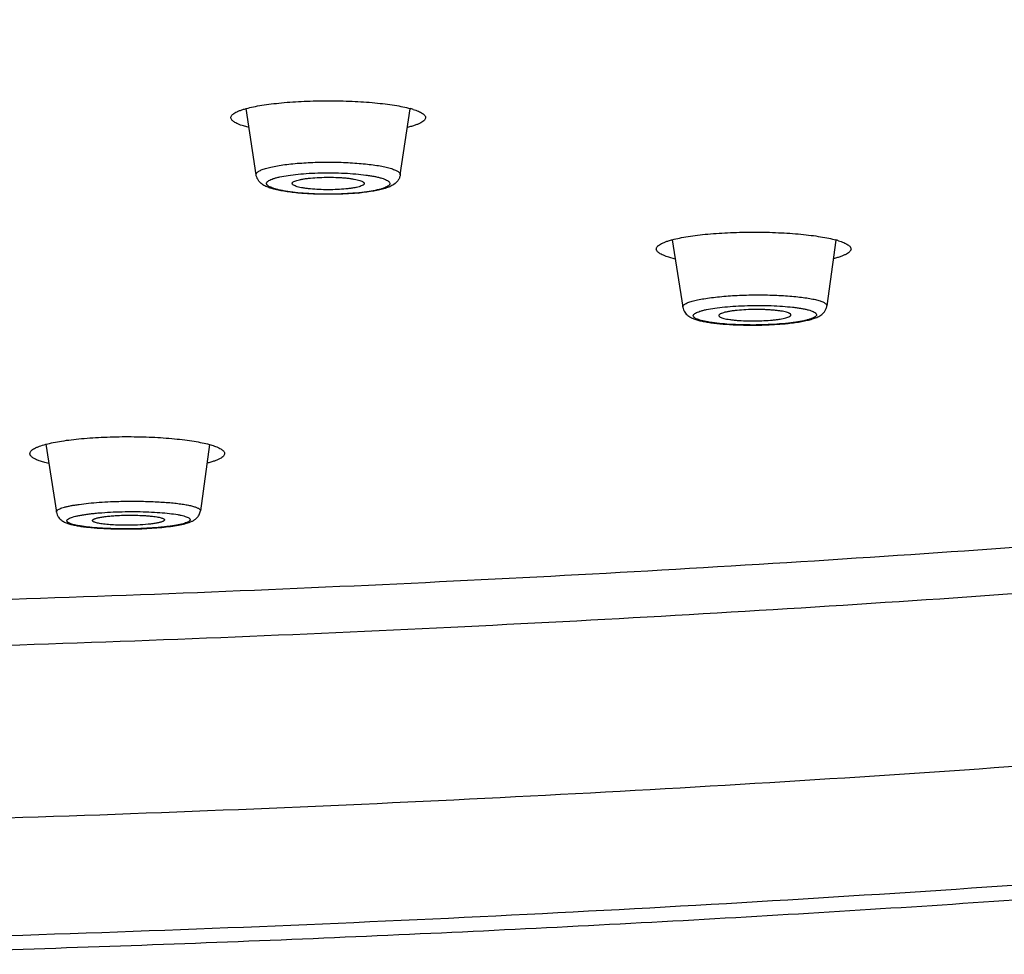
# Model space of a CAD drawing. Units: millimetres. Extents: x 72 to 8980, y -1552 to 626.
# Drawn here: x 7623 to 7641, y -70 to -52 of the extents above; entities that cross this region are included whole.
import ezdxf

# ---------------------------------------------------------------- set-up
doc = ezdxf.new("R2010")
doc.units = ezdxf.units.MM
doc.header["$MEASUREMENT"] = 0

msp = doc.modelspace()

# ---------------------------------------------------------------- linework, layer by layer
at = {"color": 7, "linetype": 'Continuous'}
for p, q in [((7627.003, -54.726), (7626.815, -53.463)), ((7629.74, -54.726), (7629.926, -53.471)), ((7626.868, -53.824), (7626.76, -53.794)), ((7628.949, -55.069), (7628.945, -55.069)), ((7628.964, -55.063), (7628.959, -55.064)), ((7634.907, -55.957), (7635.106, -57.239)), ((7638.014, -55.968), (7637.842, -57.215)), ((7634.964, -56.323), (7634.84, -56.29)), ((7636.744, -57.572), (7637.049, -57.552)), ((7637.066, -57.547), (7637.063, -57.547)), ((7623.01, -59.843), (7623.208, -61.133)), ((7626.114, -59.847), (7625.944, -61.109)), ((7626.115, -59.847), (7626.187, -59.869)), ((7624.874, -61.443), (7624.867, -61.443)), ((7624.867, -61.446), (7624.874, -61.445))]:
    msp.add_line(p, q, dxfattribs=at)
for centre, radius, start, end in [((7629.49, -55.081), 1.676, 72.9026, 74.8779), ((7628.51, -50.608), 4.479, 275.5748, 275.7573), ((7628.5, -50.306), 4.784, 275.3847, 275.5748), ((7637.58, -57.546), 1.644, 72.8871, 74.6368), ((7636.573, -52.67), 4.901, 275.5748, 275.7416), ((7636.56, -52.358), 5.217, 275.4005, 275.5748), ((7636.578, -52.543), 5.031, 275.574, 276.0248), ((7622.761, -60.019), 0.0569, 169.0654, 179.9557)]:
    msp.add_arc(centre, radius, start, end, dxfattribs=at)
for points, knots in [([(7701.083, -48.045), (7700.907, -48.316), (7700.592, -48.711), (7700.106, -49.203), (7699.681, -49.582), (7699.206, -49.958), (7698.681, -50.333), (7698.108, -50.706), (7697.486, -51.076), (7696.816, -51.444), (7696.098, -51.809), (7695.332, -52.171), (7694.222, -52.661), (7692.717, -53.262), (7690.765, -53.953), (7688.635, -54.628), (7686.329, -55.286), (7683.853, -55.925), (7681.211, -56.544), (7678.41, -57.142), (7675.454, -57.717), (7672.35, -58.269), (7669.105, -58.795), (7665.724, -59.295), (7662.216, -59.768), (7658.587, -60.213), (7653.533, -60.774), (7646.97, -61.396), (7638.837, -62.007), (7630.417, -62.488), (7621.779, -62.835), (7612.994, -63.044), (7604.136, -63.114), (7595.277, -63.044), (7586.492, -62.835), (7577.854, -62.489), (7569.433, -62.008), (7561.3, -61.397), (7554.737, -60.775), (7549.682, -60.214), (7546.053, -59.769), (7542.544, -59.296), (7539.164, -58.796), (7535.918, -58.27), (7532.814, -57.719), (7529.858, -57.143), (7527.056, -56.546), (7524.414, -55.927), (7521.937, -55.287), (7519.631, -54.63), (7517.5, -53.954), (7515.548, -53.263), (7514.042, -52.663), (7512.932, -52.173), (7512.166, -51.811), (7511.448, -51.446), (7510.777, -51.078), (7510.155, -50.708), (7509.582, -50.335), (7509.057, -49.96), (7508.582, -49.583), (7508.156, -49.205), (7507.67, -48.713), (7507.355, -48.318), (7507.178, -48.047)], [0, 0, 0, 0, 0.004883, 0.007567, 0.010427, 0.013471, 0.016708, 0.020143, 0.023779, 0.027621, 0.03167, 0.035928, 0.040396, 0.049964, 0.060371, 0.07161, 0.083669, 0.096531, 0.110178, 0.124587, 0.139734, 0.155591, 0.17213, 0.18932, 0.207127, 0.225519, 0.244458, 0.283832, 0.324939, 0.367451, 0.41103, 0.455324, 0.499979, 0.544633, 0.588929, 0.632508, 0.675022, 0.716131, 0.755507, 0.774447, 0.79284, 0.810649, 0.82784, 0.844381, 0.86024, 0.875388, 0.889799, 0.903448, 0.916312, 0.928373, 0.939614, 0.950023, 0.959593, 0.964062, 0.968321, 0.972371, 0.976214, 0.979851, 0.983287, 0.986525, 0.98957, 0.992431, 0.995115, 1, 1, 1, 1]), ([(7701.851, -48.78), (7701.675, -49.054), (7701.359, -49.451), (7700.872, -49.948), (7700.445, -50.33), (7699.967, -50.71), (7699.441, -51.088), (7698.865, -51.464), (7698.239, -51.838), (7697.565, -52.209), (7696.843, -52.577), (7696.072, -52.942), (7694.955, -53.436), (7693.439, -54.043), (7691.474, -54.74), (7689.327, -55.421), (7687.004, -56.085), (7684.509, -56.73), (7681.847, -57.355), (7679.023, -57.958), (7676.044, -58.538), (7672.915, -59.094), (7669.643, -59.625), (7666.235, -60.13), (7662.698, -60.607), (7659.039, -61.056), (7653.942, -61.623), (7647.324, -62.25), (7639.123, -62.867), (7630.63, -63.352), (7621.918, -63.702), (7613.058, -63.913), (7604.124, -63.983), (7595.19, -63.912), (7586.33, -63.701), (7577.618, -63.352), (7569.126, -62.866), (7560.925, -62.249), (7554.307, -61.622), (7549.21, -61.055), (7545.552, -60.606), (7542.015, -60.129), (7538.607, -59.624), (7535.336, -59.093), (7532.208, -58.537), (7529.229, -57.956), (7526.405, -57.353), (7523.744, -56.728), (7521.249, -56.083), (7518.927, -55.419), (7516.781, -54.738), (7514.816, -54.041), (7513.301, -53.434), (7512.184, -52.94), (7511.414, -52.575), (7510.691, -52.207), (7510.017, -51.836), (7509.392, -51.462), (7508.817, -51.086), (7508.29, -50.708), (7507.813, -50.328), (7507.386, -49.945), (7506.899, -49.449), (7506.584, -49.051), (7506.408, -48.777)], [0, 0, 0, 0, 0.004873, 0.007551, 0.010405, 0.013444, 0.016675, 0.020103, 0.023734, 0.02757, 0.031614, 0.035867, 0.04033, 0.049889, 0.060288, 0.07152, 0.083574, 0.096433, 0.110077, 0.124485, 0.139631, 0.155489, 0.172031, 0.189224, 0.207036, 0.225433, 0.244379, 0.283768, 0.324894, 0.367427, 0.411029, 0.455347, 0.500026, 0.544704, 0.589022, 0.632622, 0.675153, 0.716277, 0.755663, 0.774608, 0.793003, 0.810814, 0.828005, 0.844544, 0.8604, 0.875545, 0.88995, 0.903592, 0.916449, 0.9285, 0.93973, 0.950127, 0.959683, 0.964145, 0.968397, 0.972439, 0.976274, 0.979904, 0.983331, 0.986561, 0.989599, 0.992452, 0.995129, 1, 1, 1, 1]), ([(7702.509, -50.353), (7702.5, -50.493), (7702.461, -50.777), (7702.343, -51.198), (7702.165, -51.617), (7701.929, -52.035), (7701.634, -52.451), (7701.281, -52.865), (7700.871, -53.277), (7700.402, -53.687), (7699.876, -54.095), (7699.293, -54.5), (7698.653, -54.903), (7697.957, -55.303), (7697.204, -55.699), (7696.396, -56.093), (7695.533, -56.483), (7694.279, -57.01), (7692.575, -57.655), (7690.365, -58.395), (7687.949, -59.116), (7685.333, -59.815), (7682.522, -60.491), (7679.524, -61.144), (7676.345, -61.77), (7672.993, -62.368), (7669.476, -62.938), (7665.803, -63.477), (7661.982, -63.984), (7658.023, -64.458), (7653.935, -64.898), (7648.256, -65.445), (7640.91, -66.032), (7631.845, -66.578), (7622.514, -66.968), (7613.007, -67.199), (7603.416, -67.268), (7593.831, -67.175), (7584.345, -66.92), (7575.048, -66.506), (7566.03, -65.937), (7558.731, -65.332), (7553.097, -64.771), (7549.045, -64.321), (7545.126, -63.836), (7541.349, -63.319), (7537.721, -62.771), (7534.253, -62.193), (7530.952, -61.586), (7527.826, -60.952), (7524.882, -60.293), (7522.129, -59.609), (7519.571, -58.903), (7517.216, -58.177), (7515.388, -57.543), (7514.032, -57.024), (7513.093, -56.639), (7512.207, -56.251), (7511.377, -55.859), (7510.602, -55.464), (7509.883, -55.065), (7509.22, -54.664), (7508.614, -54.259), (7508.064, -53.853), (7507.573, -53.444), (7507.138, -53.032), (7506.762, -52.619), (7506.444, -52.204), (7506.184, -51.787), (7505.982, -51.368), (7505.84, -50.947), (7505.758, -50.526), (7505.743, -50.244), (7505.745, -50.104)], [0, 0, 0, 0, 0.002063, 0.004183, 0.006394, 0.008728, 0.01121, 0.013862, 0.016701, 0.019739, 0.022989, 0.026458, 0.030152, 0.034076, 0.038233, 0.042627, 0.047257, 0.052126, 0.062577, 0.073974, 0.086306, 0.099555, 0.113699, 0.128711, 0.144563, 0.161222, 0.178653, 0.196819, 0.215678, 0.235191, 0.255312, 0.275997, 0.318867, 0.363409, 0.409211, 0.455851, 0.502895, 0.549907, 0.596449, 0.642091, 0.686409, 0.728996, 0.749519, 0.769463, 0.788786, 0.807444, 0.825395, 0.8426, 0.859022, 0.874628, 0.889385, 0.903265, 0.916243, 0.928298, 0.939415, 0.944618, 0.949583, 0.95431, 0.9588, 0.963053, 0.967071, 0.970857, 0.974417, 0.977754, 0.980877, 0.983795, 0.986521, 0.989069, 0.99146, 0.993718, 0.995871, 0.997953, 1, 1, 1, 1]), ([(7704.463, -52.248), (7704.454, -52.392), (7704.414, -52.682), (7704.293, -53.112), (7704.111, -53.541), (7703.869, -53.968), (7703.567, -54.394), (7703.205, -54.817), (7702.784, -55.239), (7702.303, -55.658), (7701.764, -56.075), (7701.166, -56.489), (7700.51, -56.901), (7699.797, -57.309), (7699.025, -57.715), (7698.197, -58.117), (7697.312, -58.516), (7696.371, -58.91), (7695.375, -59.301), (7693.942, -59.827), (7692.015, -60.47), (7689.538, -61.206), (7686.856, -61.921), (7683.975, -62.612), (7680.902, -63.278), (7677.644, -63.917), (7674.21, -64.528), (7670.606, -65.109), (7666.843, -65.658), (7662.929, -66.175), (7658.873, -66.659), (7654.685, -67.107), (7648.87, -67.663), (7641.347, -68.259), (7632.067, -68.812), (7622.517, -69.205), (7612.791, -69.435), (7602.981, -69.498), (7593.182, -69.396), (7583.489, -69.128), (7573.994, -68.697), (7564.789, -68.107), (7557.343, -67.481), (7551.599, -66.901), (7547.472, -66.437), (7543.481, -65.937), (7539.636, -65.405), (7535.947, -64.84), (7532.421, -64.245), (7529.068, -63.621), (7525.896, -62.969), (7522.912, -62.291), (7520.124, -61.589), (7517.537, -60.864), (7515.159, -60.119), (7513.315, -59.468), (7511.951, -58.935), (7511.007, -58.541), (7510.118, -58.143), (7509.286, -57.741), (7508.511, -57.335), (7507.794, -56.927), (7507.134, -56.515), (7506.533, -56.101), (7505.99, -55.684), (7505.506, -55.265), (7505.081, -54.844), (7504.715, -54.421), (7504.456, -54.061), (7504.281, -53.773), (7504.13, -53.492), (7503.977, -53.139), (7503.852, -52.709), (7503.789, -52.278), (7503.788, -51.99), (7503.797, -51.848)], [0, 0, 0, 0, 0.002067, 0.004191, 0.006408, 0.008748, 0.011237, 0.013896, 0.016744, 0.019793, 0.023054, 0.026535, 0.030243, 0.034182, 0.038356, 0.042766, 0.047415, 0.052304, 0.057431, 0.062797, 0.074241, 0.086624, 0.099927, 0.114129, 0.129202, 0.145117, 0.161842, 0.179341, 0.197576, 0.216507, 0.236091, 0.256285, 0.277042, 0.320054, 0.364733, 0.410664, 0.45742, 0.504564, 0.551657, 0.598259, 0.643935, 0.68826, 0.730824, 0.751323, 0.771237, 0.790521, 0.809131, 0.827026, 0.844167, 0.860518, 0.876043, 0.890711, 0.904495, 0.91737, 0.929315, 0.940315, 0.945458, 0.950362, 0.955026, 0.959452, 0.96364, 0.967594, 0.971317, 0.974812, 0.978087, 0.981149, 0.984009, 0.98668, 0.989179, 0.990371, 0.991529, 0.993752, 0.995881, 0.997951, 1, 1, 1, 1]), ([(7626.522, -53.637), (7626.522, -53.629), (7626.526, -53.612), (7626.542, -53.589), (7626.566, -53.566), (7626.599, -53.544), (7626.641, -53.523), (7626.691, -53.502), (7626.75, -53.482), (7626.792, -53.469), (7626.815, -53.463)], [0, 0, 0, 0, 0.065654, 0.14088, 0.232104, 0.342806, 0.474592, 0.628085, 0.80335, 1, 1, 1, 1]), ([(7626.815, -53.463), (7626.86, -53.451), (7626.958, -53.428), (7627.116, -53.4), (7627.294, -53.375), (7627.561, -53.346), (7627.922, -53.322), (7628.371, -53.312), (7628.819, -53.322), (7629.18, -53.346), (7629.448, -53.375), (7629.626, -53.4), (7629.784, -53.428), (7629.882, -53.451), (7629.928, -53.463)], [0, 0, 0, 0, 0.044798, 0.096315, 0.153851, 0.216582, 0.353845, 0.499924, 0.646013, 0.783305, 0.846056, 0.903613, 0.955161, 1, 1, 1, 1]), ([(7629.983, -53.479), (7630.018, -53.49), (7630.066, -53.507), (7630.125, -53.534), (7630.159, -53.554), (7630.185, -53.573), (7630.205, -53.594), (7630.217, -53.615), (7630.22, -53.63), (7630.22, -53.637)], [0, 0, 0, 0, 0.365474, 0.517, 0.647732, 0.758602, 0.851491, 0.929936, 1, 1, 1, 1]), ([(7626.76, -53.794), (7626.725, -53.783), (7626.676, -53.766), (7626.618, -53.739), (7626.584, -53.72), (7626.557, -53.7), (7626.538, -53.679), (7626.525, -53.658), (7626.522, -53.643), (7626.522, -53.637)], [0, 0, 0, 0, 0.365474, 0.517, 0.647732, 0.758602, 0.851491, 0.929936, 1, 1, 1, 1]), ([(7630.22, -53.637), (7630.22, -53.645), (7630.216, -53.664), (7630.197, -53.689), (7630.169, -53.713), (7630.129, -53.737), (7630.08, -53.76), (7630.02, -53.782), (7629.951, -53.804), (7629.901, -53.817), (7629.874, -53.823)], [0, 0, 0, 0, 0.0622, 0.134973, 0.225034, 0.335731, 0.468439, 0.623587, 0.800966, 1, 1, 1, 1]), ([(7627.003, -54.726), (7627.002, -54.72), (7627.003, -54.709), (7627.011, -54.692), (7627.025, -54.676), (7627.045, -54.66), (7627.07, -54.645), (7627.102, -54.63), (7627.14, -54.615), (7627.2, -54.596), (7627.289, -54.573), (7627.411, -54.549), (7627.55, -54.528), (7627.649, -54.517), (7627.701, -54.512)], [0, 0, 0, 0, 0.021277, 0.044412, 0.07179, 0.10483, 0.144268, 0.190444, 0.243466, 0.303305, 0.442826, 0.607248, 0.794012, 1, 1, 1, 1]), ([(7627.701, -54.512), (7627.812, -54.502), (7628.042, -54.486), (7628.333, -54.48), (7628.571, -54.484), (7628.746, -54.49), (7628.914, -54.501), (7629.074, -54.515), (7629.221, -54.532), (7629.354, -54.553), (7629.469, -54.576), (7629.554, -54.599), (7629.611, -54.618), (7629.646, -54.633), (7629.676, -54.647), (7629.701, -54.662), (7629.719, -54.677), (7629.733, -54.693), (7629.74, -54.709), (7629.74, -54.721), (7629.74, -54.726)], [0, 0, 0, 0, 0.15937, 0.329461, 0.414986, 0.498907, 0.579818, 0.656369, 0.727295, 0.791448, 0.847824, 0.895606, 0.916094, 0.934252, 0.950079, 0.963619, 0.974997, 0.984474, 0.992541, 1, 1, 1, 1]), ([(7628.945, -55.069), (7628.846, -55.078), (7628.64, -55.091), (7628.329, -55.096), (7628.021, -55.088), (7627.775, -55.069), (7627.594, -55.046), (7627.475, -55.026), (7627.368, -55.004), (7627.274, -54.977), (7627.189, -54.945), (7627.124, -54.909), (7627.077, -54.87), (7627.044, -54.831), (7627.016, -54.783), (7627.006, -54.745), (7627.003, -54.726)], [0, 0, 0, 0, 0.144982, 0.298351, 0.450394, 0.591562, 0.655472, 0.713895, 0.766456, 0.813368, 0.855942, 0.897607, 0.920026, 0.94456, 0.971411, 1, 1, 1, 1]), ([(7628.945, -55.065), (7628.875, -55.072), (7628.731, -55.083), (7628.509, -55.091), (7628.282, -55.092), (7628.059, -55.085), (7627.848, -55.071), (7627.683, -55.053), (7627.563, -55.036), (7627.485, -55.021), (7627.414, -55.006), (7627.353, -54.989), (7627.302, -54.971), (7627.261, -54.953), (7627.233, -54.937), (7627.217, -54.923), (7627.206, -54.91), (7627.2, -54.896), (7627.2, -54.882), (7627.204, -54.872), (7627.21, -54.862), (7627.222, -54.847), (7627.246, -54.831), (7627.283, -54.812), (7627.33, -54.794), (7627.387, -54.777), (7627.481, -54.755), (7627.618, -54.731), (7627.735, -54.717), (7627.798, -54.711)], [0, 0, 0, 0, 0.086554, 0.178663, 0.272907, 0.365773, 0.453809, 0.533767, 0.569799, 0.602766, 0.632392, 0.658446, 0.680762, 0.699258, 0.713993, 0.720049, 0.725333, 0.734153, 0.738253, 0.742528, 0.747254, 0.752635, 0.765822, 0.782672, 0.803339, 0.827792, 0.855898, 0.922184, 1, 1, 1, 1]), ([(7627.687, -54.891), (7627.687, -54.888), (7627.687, -54.882), (7627.691, -54.874), (7627.698, -54.866), (7627.712, -54.855), (7627.739, -54.842), (7627.779, -54.828), (7627.83, -54.814), (7627.891, -54.803), (7627.961, -54.792), (7628.01, -54.787), (7628.036, -54.784)], [0, 0, 0, 0, 0.02128, 0.044419, 0.0718, 0.104845, 0.190371, 0.303205, 0.442745, 0.607191, 0.793982, 1, 1, 1, 1]), ([(7627.798, -54.711), (7627.867, -54.704), (7628.011, -54.693), (7628.231, -54.685), (7628.456, -54.684), (7628.678, -54.69), (7628.889, -54.704), (7629.053, -54.722), (7629.173, -54.739), (7629.252, -54.753), (7629.322, -54.769), (7629.384, -54.785), (7629.436, -54.802), (7629.478, -54.821), (7629.506, -54.837), (7629.523, -54.851), (7629.534, -54.863), (7629.542, -54.877), (7629.543, -54.891), (7629.54, -54.901), (7629.535, -54.911), (7629.523, -54.926), (7629.501, -54.942), (7629.466, -54.961), (7629.421, -54.979), (7629.366, -54.996), (7629.274, -55.019), (7629.14, -55.043), (7629.026, -55.057), (7628.964, -55.063)], [0, 0, 0, 0, 0.086698, 0.178949, 0.273367, 0.366475, 0.454853, 0.535278, 0.571596, 0.604884, 0.634865, 0.661308, 0.68404, 0.70297, 0.718139, 0.724399, 0.729865, 0.738923, 0.743035, 0.747244, 0.751836, 0.757034, 0.769761, 0.786091, 0.806215, 0.830122, 0.857693, 0.922993, 1, 1, 1, 1]), ([(7628.036, -54.784), (7628.091, -54.779), (7628.207, -54.771), (7628.381, -54.768), (7628.529, -54.771), (7628.643, -54.778), (7628.723, -54.785), (7628.796, -54.794), (7628.863, -54.805), (7628.92, -54.816), (7628.969, -54.829), (7629.007, -54.843), (7629.032, -54.856), (7629.046, -54.867), (7629.052, -54.875), (7629.056, -54.883), (7629.056, -54.888), (7629.056, -54.891)], [0, 0, 0, 0, 0.15938, 0.329482, 0.498926, 0.579842, 0.656398, 0.727329, 0.791486, 0.847865, 0.89565, 0.934283, 0.963616, 0.974996, 0.984473, 0.99254, 1, 1, 1, 1]), ([(7629.74, -54.726), (7629.737, -54.746), (7629.725, -54.785), (7629.696, -54.835), (7629.66, -54.875), (7629.61, -54.915), (7629.541, -54.951), (7629.45, -54.983), (7629.348, -55.01), (7629.232, -55.033), (7629.103, -55.052), (7629.012, -55.063), (7628.965, -55.067)], [0, 0, 0, 0, 0.068832, 0.133163, 0.191609, 0.244947, 0.345036, 0.449159, 0.565234, 0.695931, 0.841301, 1, 1, 1, 1]), ([(7628.707, -54.991), (7628.653, -54.997), (7628.54, -55.004), (7628.37, -55.008), (7628.199, -55.004), (7628.063, -54.995), (7627.962, -54.984), (7627.895, -54.974), (7627.837, -54.963), (7627.787, -54.95), (7627.747, -54.937), (7627.719, -54.925), (7627.703, -54.914), (7627.693, -54.905), (7627.688, -54.897), (7627.687, -54.891)], [0, 0, 0, 0, 0.156241, 0.32301, 0.489688, 0.645664, 0.716524, 0.781129, 0.838508, 0.887849, 0.928553, 0.960337, 0.972967, 0.983583, 1, 1, 1, 1]), ([(7629.056, -54.891), (7629.055, -54.897), (7629.049, -54.905), (7629.039, -54.914), (7629.023, -54.925), (7628.996, -54.937), (7628.955, -54.951), (7628.905, -54.963), (7628.846, -54.974), (7628.779, -54.984), (7628.731, -54.989), (7628.707, -54.991)], [0, 0, 0, 0, 0.04623, 0.076164, 0.111798, 0.201513, 0.316433, 0.455742, 0.617726, 0.800069, 1, 1, 1, 1]), ([(7634.906, -55.956), (7634.952, -55.944), (7635.051, -55.922), (7635.211, -55.894), (7635.39, -55.869), (7635.658, -55.84), (7636.019, -55.817), (7636.468, -55.808), (7636.915, -55.819), (7637.274, -55.843), (7637.54, -55.872), (7637.717, -55.897), (7637.873, -55.926), (7637.971, -55.949), (7638.015, -55.961)], [0, 0, 0, 0, 0.045378, 0.097404, 0.15537, 0.218448, 0.35614, 0.502299, 0.648143, 0.784911, 0.847316, 0.904482, 0.955608, 1, 1, 1, 1]), ([(7634.603, -56.133), (7634.603, -56.125), (7634.607, -56.108), (7634.623, -56.084), (7634.648, -56.061), (7634.682, -56.039), (7634.725, -56.017), (7634.778, -55.996), (7634.839, -55.975), (7634.883, -55.963), (7634.906, -55.956)], [0, 0, 0, 0, 0.064889, 0.139563, 0.230516, 0.341207, 0.473191, 0.627052, 0.802798, 1, 1, 1, 1]), ([(7638.063, -55.975), (7638.098, -55.986), (7638.147, -56.003), (7638.205, -56.03), (7638.239, -56.05), (7638.266, -56.07), (7638.285, -56.09), (7638.298, -56.111), (7638.301, -56.126), (7638.301, -56.133)], [0, 0, 0, 0, 0.365474, 0.517, 0.647732, 0.758602, 0.851491, 0.929936, 1, 1, 1, 1]), ([(7634.84, -56.29), (7634.805, -56.279), (7634.757, -56.262), (7634.698, -56.235), (7634.664, -56.216), (7634.638, -56.196), (7634.618, -56.175), (7634.606, -56.154), (7634.603, -56.14), (7634.603, -56.133)], [0, 0, 0, 0, 0.365474, 0.517, 0.647732, 0.758602, 0.851491, 0.929936, 1, 1, 1, 1]), ([(7638.301, -56.133), (7638.301, -56.141), (7638.296, -56.159), (7638.278, -56.184), (7638.251, -56.208), (7638.213, -56.231), (7638.165, -56.254), (7638.107, -56.276), (7638.04, -56.298), (7637.992, -56.31), (7637.966, -56.317)], [0, 0, 0, 0, 0.062885, 0.136136, 0.226415, 0.337104, 0.469622, 0.624444, 0.801416, 1, 1, 1, 1]), ([(7635.106, -57.239), (7635.105, -57.234), (7635.106, -57.224), (7635.114, -57.208), (7635.128, -57.194), (7635.148, -57.179), (7635.174, -57.165), (7635.205, -57.151), (7635.243, -57.137), (7635.303, -57.119), (7635.393, -57.097), (7635.514, -57.075), (7635.653, -57.055), (7635.752, -57.044), (7635.803, -57.039)], [0, 0, 0, 0, 0.019615, 0.041386, 0.067792, 0.100208, 0.139296, 0.185338, 0.238404, 0.298432, 0.438691, 0.604225, 0.79239, 1, 1, 1, 1]), ([(7635.803, -57.039), (7635.914, -57.028), (7636.144, -57.012), (7636.434, -57.004), (7636.671, -57.005), (7636.846, -57.01), (7637.015, -57.018), (7637.174, -57.029), (7637.321, -57.044), (7637.454, -57.061), (7637.569, -57.082), (7637.654, -57.101), (7637.711, -57.119), (7637.747, -57.131), (7637.777, -57.144), (7637.802, -57.158), (7637.821, -57.172), (7637.834, -57.186), (7637.842, -57.2), (7637.843, -57.211), (7637.842, -57.215)], [0, 0, 0, 0, 0.15988, 0.330513, 0.416301, 0.500474, 0.581617, 0.658374, 0.729471, 0.793746, 0.850181, 0.897937, 0.918367, 0.93643, 0.952112, 0.965445, 0.976534, 0.985613, 0.993157, 1, 1, 1, 1]), ([(7635.902, -57.234), (7635.971, -57.227), (7636.115, -57.216), (7636.335, -57.207), (7636.561, -57.204), (7636.783, -57.208), (7636.993, -57.219), (7637.158, -57.234), (7637.277, -57.249), (7637.356, -57.261), (7637.427, -57.275), (7637.488, -57.289), (7637.54, -57.304), (7637.582, -57.321), (7637.61, -57.335), (7637.627, -57.348), (7637.638, -57.359), (7637.646, -57.372), (7637.646, -57.385), (7637.644, -57.394), (7637.638, -57.403), (7637.627, -57.416), (7637.604, -57.432), (7637.569, -57.449), (7637.524, -57.466), (7637.468, -57.482), (7637.377, -57.503), (7637.242, -57.527), (7637.128, -57.54), (7637.066, -57.547)], [0, 0, 0, 0, 0.087163, 0.179916, 0.274829, 0.368388, 0.457131, 0.537798, 0.574178, 0.607482, 0.637426, 0.663772, 0.686337, 0.705015, 0.719826, 0.725856, 0.731055, 0.739472, 0.743246, 0.747144, 0.751477, 0.756469, 0.768931, 0.785137, 0.805238, 0.829198, 0.856879, 0.92253, 1, 1, 1, 1]), ([(7637.106, -57.546), (7637.151, -57.541), (7637.237, -57.531), (7637.359, -57.512), (7637.468, -57.49), (7637.564, -57.465), (7637.65, -57.435), (7637.716, -57.401), (7637.764, -57.363), (7637.8, -57.324), (7637.828, -57.275), (7637.839, -57.236), (7637.842, -57.215)], [0, 0, 0, 0, 0.157757, 0.301703, 0.430674, 0.544926, 0.647481, 0.747118, 0.801213, 0.861374, 0.928237, 1, 1, 1, 1]), ([(7635.106, -57.239), (7635.109, -57.257), (7635.118, -57.29), (7635.142, -57.335), (7635.171, -57.37), (7635.212, -57.407), (7635.267, -57.44), (7635.337, -57.468), (7635.413, -57.491), (7635.498, -57.51), (7635.592, -57.527), (7635.737, -57.547), (7635.937, -57.566), (7636.196, -57.578), (7636.468, -57.581), (7636.652, -57.577), (7636.744, -57.572)], [0, 0, 0, 0, 0.030231, 0.058833, 0.085106, 0.108969, 0.151866, 0.193519, 0.23798, 0.287132, 0.341645, 0.401548, 0.535924, 0.685207, 0.84247, 1, 1, 1, 1]), ([(7637.049, -57.548), (7636.979, -57.555), (7636.834, -57.566), (7636.613, -57.576), (7636.386, -57.578), (7636.163, -57.574), (7635.952, -57.563), (7635.787, -57.548), (7635.668, -57.533), (7635.589, -57.521), (7635.519, -57.507), (7635.458, -57.492), (7635.406, -57.477), (7635.365, -57.46), (7635.338, -57.446), (7635.322, -57.433), (7635.311, -57.422), (7635.304, -57.409), (7635.305, -57.396), (7635.308, -57.386), (7635.314, -57.377), (7635.327, -57.364), (7635.351, -57.348), (7635.387, -57.331), (7635.434, -57.315), (7635.491, -57.298), (7635.585, -57.277), (7635.723, -57.254), (7635.839, -57.24), (7635.902, -57.234)], [0, 0, 0, 0, 0.087028, 0.179646, 0.274395, 0.367727, 0.456151, 0.536384, 0.572499, 0.605505, 0.635119, 0.661104, 0.683281, 0.701553, 0.715954, 0.721791, 0.726815, 0.735003, 0.738769, 0.742738, 0.747206, 0.752378, 0.76528, 0.781977, 0.802585, 0.827052, 0.855228, 0.921787, 1, 1, 1, 1]), ([(7636.14, -57.299), (7636.114, -57.302), (7636.065, -57.307), (7635.995, -57.317), (7635.934, -57.329), (7635.883, -57.341), (7635.848, -57.353), (7635.825, -57.363), (7635.812, -57.37), (7635.802, -57.377), (7635.795, -57.384), (7635.791, -57.392), (7635.791, -57.397), (7635.791, -57.4)], [0, 0, 0, 0, 0.207618, 0.39579, 0.561331, 0.701594, 0.814655, 0.860699, 0.899789, 0.932206, 0.958613, 0.980384, 1, 1, 1, 1]), ([(7635.791, -57.4), (7635.792, -57.405), (7635.797, -57.413), (7635.807, -57.421), (7635.823, -57.431), (7635.85, -57.442), (7635.891, -57.453), (7635.941, -57.464), (7635.999, -57.474), (7636.066, -57.482), (7636.166, -57.492), (7636.303, -57.499), (7636.474, -57.501), (7636.644, -57.496), (7636.757, -57.488), (7636.811, -57.483)], [0, 0, 0, 0, 0.015279, 0.025454, 0.037725, 0.068986, 0.109367, 0.15854, 0.215878, 0.280549, 0.351565, 0.508067, 0.67546, 0.843017, 1, 1, 1, 1]), ([(7637.16, -57.388), (7637.16, -57.386), (7637.16, -57.38), (7637.156, -57.373), (7637.149, -57.366), (7637.14, -57.359), (7637.127, -57.352), (7637.106, -57.343), (7637.072, -57.332), (7637.023, -57.321), (7636.965, -57.311), (7636.899, -57.302), (7636.826, -57.295), (7636.746, -57.289), (7636.632, -57.283), (7636.485, -57.281), (7636.31, -57.286), (7636.195, -57.294), (7636.14, -57.299)], [0, 0, 0, 0, 0.006843, 0.014387, 0.023467, 0.034556, 0.047889, 0.063572, 0.102052, 0.149809, 0.206246, 0.270523, 0.341621, 0.418379, 0.499525, 0.66948, 0.840116, 1, 1, 1, 1]), ([(7636.811, -57.483), (7636.836, -57.481), (7636.883, -57.475), (7636.95, -57.466), (7637.009, -57.455), (7637.06, -57.444), (7637.1, -57.431), (7637.127, -57.42), (7637.144, -57.41), (7637.154, -57.401), (7637.159, -57.393), (7637.16, -57.388)], [0, 0, 0, 0, 0.201897, 0.385863, 0.549038, 0.689013, 0.803961, 0.892917, 0.927805, 0.956707, 1, 1, 1, 1]), ([(7622.706, -60.009), (7622.707, -60.001), (7622.714, -59.985), (7622.732, -59.963), (7622.759, -59.941), (7622.793, -59.92), (7622.836, -59.9), (7622.908, -59.871), (7622.968, -59.854), (7623.01, -59.843)], [0, 0, 0, 0, 0.065941, 0.143698, 0.237758, 0.350447, 0.482882, 0.63539, 1, 1, 1, 1]), ([(7623.01, -59.843), (7623.055, -59.831), (7623.155, -59.808), (7623.314, -59.78), (7623.493, -59.755), (7623.761, -59.727), (7624.122, -59.704), (7624.569, -59.695), (7625.016, -59.705), (7625.375, -59.729), (7625.64, -59.759), (7625.816, -59.784), (7625.973, -59.812), (7626.07, -59.835), (7626.115, -59.847)], [0, 0, 0, 0, 0.045447, 0.097519, 0.155507, 0.218581, 0.356217, 0.502282, 0.648035, 0.784756, 0.847165, 0.904364, 0.955539, 1, 1, 1, 1]), ([(7622.762, -60.099), (7622.753, -60.093), (7622.738, -60.081), (7622.719, -60.061), (7622.707, -60.041), (7622.704, -60.026), (7622.704, -60.019)], [0, 0, 0, 0, 0.312747, 0.576064, 0.799631, 1, 1, 1, 1]), ([(7626.402, -60.019), (7626.402, -60.028), (7626.398, -60.046), (7626.38, -60.071), (7626.352, -60.095), (7626.314, -60.118), (7626.266, -60.141), (7626.208, -60.163), (7626.14, -60.185), (7626.092, -60.197), (7626.066, -60.204)], [0, 0, 0, 0, 0.062773, 0.135929, 0.22617, 0.336825, 0.469388, 0.624256, 0.801308, 1, 1, 1, 1]), ([(7626.187, -59.869), (7626.218, -59.879), (7626.261, -59.895), (7626.313, -59.92), (7626.335, -59.933), (7626.345, -59.94)], [0, 0, 0, 0, 0.561587, 0.796079, 1, 1, 1, 1]), ([(7626.345, -59.94), (7626.353, -59.946), (7626.369, -59.958), (7626.388, -59.978), (7626.399, -59.998), (7626.402, -60.012), (7626.402, -60.019)], [0, 0, 0, 0, 0.312747, 0.576064, 0.799631, 1, 1, 1, 1]), ([(7623.066, -60.21), (7623.033, -60.202), (7622.971, -60.186), (7622.887, -60.16), (7622.818, -60.132), (7622.779, -60.11), (7622.762, -60.099)], [0, 0, 0, 0, 0.314219, 0.586266, 0.814882, 1, 1, 1, 1]), ([(7515.833, -60.852), (7516.402, -61.024), (7517.57, -61.363), (7519.372, -61.85), (7521.266, -62.327), (7523.963, -62.96), (7527.548, -63.718), (7532.098, -64.561), (7536.958, -65.352), (7542.106, -66.085), (7547.521, -66.759), (7553.179, -67.37), (7559.056, -67.916), (7565.127, -68.393), (7571.365, -68.801), (7577.744, -69.137), (7584.237, -69.401), (7590.815, -69.589), (7597.45, -69.703), (7604.115, -69.741), (7610.779, -69.703), (7617.414, -69.59), (7623.993, -69.402), (7630.486, -69.139), (7636.866, -68.803), (7643.105, -68.395), (7649.176, -67.918), (7655.054, -67.373), (7660.713, -66.762), (7666.129, -66.088), (7671.279, -65.355), (7676.14, -64.565), (7680.692, -63.722), (7684.278, -62.965), (7686.976, -62.332), (7688.871, -61.855), (7690.674, -61.368), (7691.843, -61.028), (7692.411, -60.857)], [0, 0, 0, 0, 0.010007, 0.020503, 0.03148, 0.042929, 0.067202, 0.093238, 0.120939, 0.150198, 0.1809, 0.212921, 0.246132, 0.280397, 0.315575, 0.351521, 0.388085, 0.425115, 0.462458, 0.499958, 0.537458, 0.574802, 0.611834, 0.648401, 0.684349, 0.719531, 0.753801, 0.787017, 0.819044, 0.849753, 0.879019, 0.906728, 0.932771, 0.957053, 0.968506, 0.979488, 0.989988, 1, 1, 1, 1]), ([(7623.208, -61.133), (7623.208, -61.13), (7623.208, -61.125), (7623.21, -61.116), (7623.215, -61.108), (7623.226, -61.096), (7623.246, -61.083), (7623.277, -61.067), (7623.317, -61.052), (7623.366, -61.037), (7623.423, -61.023), (7623.489, -61.009), (7623.562, -60.997), (7623.673, -60.98), (7623.826, -60.962), (7624.026, -60.945), (7624.165, -60.937), (7624.237, -60.934)], [0, 0, 0, 0, 0.007498, 0.015328, 0.024059, 0.034101, 0.059044, 0.091311, 0.131242, 0.178853, 0.233978, 0.296342, 0.36558, 0.441261, 0.609933, 0.79788, 1, 1, 1, 1]), ([(7624.237, -60.934), (7624.341, -60.929), (7624.549, -60.924), (7624.807, -60.925), (7625.011, -60.931), (7625.156, -60.938), (7625.293, -60.947), (7625.422, -60.958), (7625.539, -60.972), (7625.643, -60.987), (7625.733, -61.004), (7625.799, -61.02), (7625.843, -61.034), (7625.871, -61.044), (7625.894, -61.054), (7625.913, -61.064), (7625.927, -61.075), (7625.938, -61.086), (7625.944, -61.097), (7625.944, -61.105), (7625.944, -61.109)], [0, 0, 0, 0, 0.178094, 0.356953, 0.443777, 0.527356, 0.606618, 0.680548, 0.748213, 0.808775, 0.861512, 0.905846, 0.924738, 0.941408, 0.95586, 0.968137, 0.978346, 0.986712, 0.993676, 1, 1, 1, 1]), ([(7623.208, -61.133), (7623.211, -61.151), (7623.221, -61.186), (7623.246, -61.231), (7623.278, -61.267), (7623.32, -61.302), (7623.376, -61.331), (7623.446, -61.356), (7623.522, -61.376), (7623.607, -61.393), (7623.702, -61.408), (7623.848, -61.426), (7624.051, -61.442), (7624.313, -61.453), (7624.588, -61.454), (7624.774, -61.45), (7624.867, -61.446)], [0, 0, 0, 0, 0.03132, 0.060781, 0.08745, 0.111179, 0.152929, 0.193352, 0.236939, 0.285587, 0.339899, 0.39983, 0.534702, 0.68469, 0.842477, 1, 1, 1, 1]), ([(7624.867, -61.443), (7624.791, -61.447), (7624.639, -61.451), (7624.413, -61.452), (7624.193, -61.446), (7623.988, -61.435), (7623.83, -61.42), (7623.717, -61.406), (7623.643, -61.394), (7623.579, -61.382), (7623.525, -61.368), (7623.48, -61.354), (7623.446, -61.339), (7623.424, -61.326), (7623.413, -61.314), (7623.408, -61.306), (7623.407, -61.298), (7623.408, -61.289), (7623.412, -61.281), (7623.422, -61.269), (7623.443, -61.255), (7623.476, -61.24), (7623.52, -61.225), (7623.574, -61.211), (7623.637, -61.197), (7623.709, -61.184), (7623.79, -61.172), (7623.878, -61.161), (7623.973, -61.151), (7624.11, -61.14), (7624.216, -61.134), (7624.288, -61.13)], [0, 0, 0, 0, 0.094288, 0.189539, 0.282166, 0.368688, 0.445879, 0.480075, 0.510919, 0.538149, 0.56155, 0.580978, 0.596386, 0.607911, 0.61239, 0.616202, 0.619615, 0.622999, 0.626735, 0.631107, 0.642369, 0.657492, 0.676633, 0.699756, 0.726718, 0.757313, 0.791279, 0.828317, 0.868087, 0.910223, 1, 1, 1, 1]), ([(7624.288, -61.13), (7624.363, -61.127), (7624.515, -61.122), (7624.741, -61.122), (7624.96, -61.127), (7625.165, -61.139), (7625.348, -61.155), (7625.483, -61.174), (7625.574, -61.192), (7625.629, -61.205), (7625.673, -61.219), (7625.708, -61.234), (7625.73, -61.247), (7625.741, -61.259), (7625.746, -61.267), (7625.748, -61.275), (7625.747, -61.284), (7625.743, -61.292), (7625.733, -61.304), (7625.713, -61.318), (7625.68, -61.333), (7625.637, -61.348), (7625.584, -61.363), (7625.521, -61.376), (7625.449, -61.389), (7625.369, -61.401), (7625.282, -61.412), (7625.187, -61.422), (7625.051, -61.434), (7624.946, -61.44), (7624.874, -61.443)], [0, 0, 0, 0, 0.094376, 0.189722, 0.28246, 0.36912, 0.446482, 0.511724, 0.539072, 0.562601, 0.582163, 0.597708, 0.609366, 0.613902, 0.617757, 0.621191, 0.624567, 0.628268, 0.632586, 0.643711, 0.658679, 0.677659, 0.700621, 0.727427, 0.757873, 0.791703, 0.828616, 0.86828, 0.910329, 1, 1, 1, 1]), ([(7624.874, -61.445), (7624.94, -61.442), (7625.067, -61.435), (7625.248, -61.42), (7625.412, -61.4), (7625.554, -61.376), (7625.659, -61.352), (7625.732, -61.329), (7625.782, -61.308), (7625.831, -61.282), (7625.88, -61.243), (7625.924, -61.185), (7625.94, -61.136), (7625.944, -61.109)], [0, 0, 0, 0, 0.165917, 0.32043, 0.459751, 0.581269, 0.684623, 0.730688, 0.774923, 0.820369, 0.871586, 0.932058, 1, 1, 1, 1]), ([(7623.893, -61.295), (7623.892, -61.292), (7623.894, -61.286), (7623.901, -61.278), (7623.912, -61.27), (7623.927, -61.262), (7623.947, -61.254), (7623.972, -61.247), (7624.001, -61.24), (7624.047, -61.23), (7624.113, -61.22), (7624.202, -61.209), (7624.302, -61.201), (7624.372, -61.197), (7624.408, -61.195)], [0, 0, 0, 0, 0.015171, 0.033862, 0.058811, 0.091086, 0.131028, 0.178651, 0.233791, 0.29617, 0.441115, 0.609832, 0.797827, 1, 1, 1, 1]), ([(7624.747, -61.378), (7624.696, -61.381), (7624.594, -61.384), (7624.444, -61.383), (7624.3, -61.378), (7624.188, -61.37), (7624.107, -61.361), (7624.054, -61.354), (7624.008, -61.345), (7623.97, -61.337), (7623.939, -61.327), (7623.918, -61.319), (7623.905, -61.311), (7623.898, -61.305), (7623.894, -61.299), (7623.893, -61.295)], [0, 0, 0, 0, 0.174947, 0.350826, 0.518954, 0.671068, 0.738771, 0.799799, 0.853449, 0.899143, 0.936469, 0.965264, 0.976551, 0.985912, 1, 1, 1, 1]), ([(7624.408, -61.195), (7624.46, -61.193), (7624.564, -61.19), (7624.717, -61.191), (7624.842, -61.196), (7624.936, -61.202), (7625.001, -61.208), (7625.059, -61.214), (7625.111, -61.222), (7625.156, -61.23), (7625.194, -61.239), (7625.224, -61.249), (7625.243, -61.258), (7625.254, -61.266), (7625.259, -61.271), (7625.262, -61.277), (7625.262, -61.281), (7625.262, -61.283)], [0, 0, 0, 0, 0.178102, 0.35697, 0.527375, 0.60664, 0.680573, 0.748242, 0.808807, 0.861546, 0.905882, 0.941434, 0.968136, 0.978345, 0.986712, 0.993676, 1, 1, 1, 1]), ([(7625.262, -61.283), (7625.261, -61.289), (7625.252, -61.298), (7625.237, -61.307), (7625.221, -61.315), (7625.2, -61.322), (7625.164, -61.332), (7625.11, -61.343), (7625.034, -61.355), (7624.912, -61.369), (7624.815, -61.375), (7624.747, -61.378)], [0, 0, 0, 0, 0.036026, 0.063257, 0.097614, 0.13927, 0.188172, 0.306851, 0.451185, 0.617703, 1, 1, 1, 1])]:
    msp.add_open_spline(points, degree=3, knots=knots, dxfattribs=at)
msp.add_open_spline([(7637.049, -57.552), (7637.05, -57.552), (7637.05, -57.552), (7637.051, -57.551)], degree=3, dxfattribs=at)

doc.saveas('drawing.dxf')
